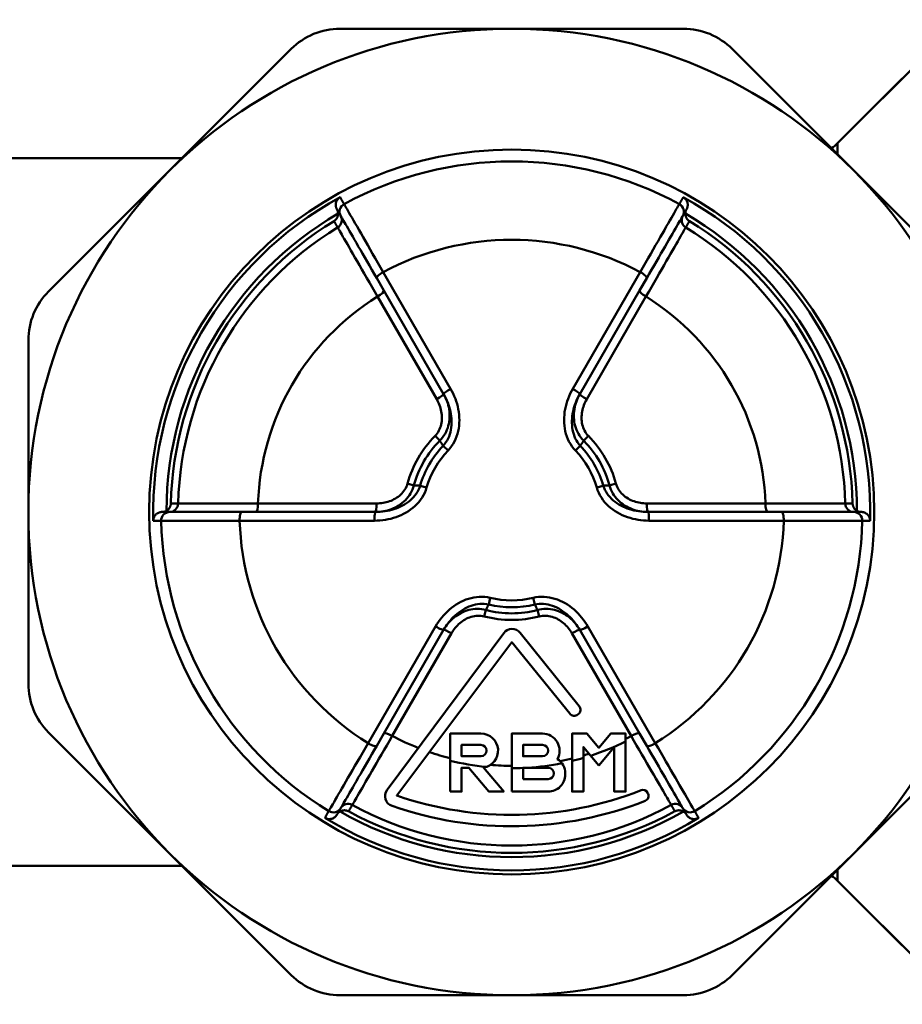
# Model space of a CAD drawing. Extents: x -369 to 893, y -125 to 324.
# Drawn here: x -112 to -87, y -60 to -31 of the extents above; entities that cross this region are included whole.
import ezdxf

# ---------------------------------------------------------------- set-up
doc = ezdxf.new("R2010")
doc.units = 0
doc.layers.get('0').update_dxf_attribs({"linetype": 'CONTINUOUS'})
doc.layers.add('AM_0', color=7, linetype='CONTINUOUS', lineweight=50)

# ---------------------------------------------------------------- blocks, each defined once
blk = doc.blocks.new('DETENTORE DI REGOLAZIONE DIRITTO PER TUBO FERRO DN15 (4)')
for p, q in [((50.939, 10.689), (54.512, 14.262)), ((36.529, 14), (46.471, 14)), ((28.086, 6.385), (35.115, 13.414)), ((47.885, 13.414), (54.914, 6.385)), ((50.939, 10.689), (52.811, 12.561)), ((50.939, 10.689), (50.939, 10.36)), ((31.951, 10.25), (27, 10.25)), ((39.731, 3.569), (37.778, 6.951)), ((45.222, 6.951), (43.269, 3.569)), ((37.59, 6.773), (37.797, 6.414)), ((45.203, 6.414), (45.41, 6.773)), ((39.528, 3.416), (37.797, 6.414)), ((43.472, 3.416), (45.203, 6.414)), ((37.611, 6.24), (39.328, 3.266)), ((43.672, 3.266), (45.389, 6.24)), ((27.5, 0), (27.5, 4.971)), ((39.279, 2.202), (39.415, 2.067)), ((43.585, 2.067), (43.721, 2.202)), ((39.656, 1.78), (39.514, 1.917)), ((43.344, 1.78), (43.486, 1.917)), ((38.482, 0.823), (38.668, 0.772)), ((39.036, 0.707), (38.847, 0.761)), ((43.964, 0.707), (44.153, 0.761)), ((44.518, 0.823), (44.332, 0.772)), ((27.5, 0), (27.5, -4.971)), ((34.093, 0), (33.68, 0)), ((34.093, 0), (37.555, 0)), ((37.586, 0.248), (34.151, 0.248)), ((48.849, 0.248), (45.414, 0.248)), ((48.907, 0), (45.445, 0)), ((49.32, 0), (48.907, 0)), ((33.619, -0.252), (37.525, -0.252)), ((45.475, -0.252), (49.381, -0.252)), ((40.88, -2.487), (40.833, -2.678)), ((42.12, -2.487), (42.167, -2.678)), ((40.704, -3.025), (40.753, -2.839)), ((42.296, -3.025), (42.247, -2.839)), ((39.294, -3.317), (37.341, -6.699)), ((39.528, -3.416), (37.797, -6.414)), ((45.203, -6.414), (43.472, -3.416)), ((45.659, -6.699), (43.706, -3.317)), ((38.04, -6.489), (39.758, -3.514)), ((43.242, -3.514), (44.96, -6.489)), ((28.086, -6.385), (35.115, -13.414)), ((37.59, -6.773), (37.797, -6.414)), ((45.203, -6.414), (45.41, -6.773)), ((47.885, -13.414), (54.914, -6.385)), ((31.951, -10.25), (27, -10.25)), ((50.939, -10.36), (50.939, -10.689)), ((50.939, -10.689), (52.811, -12.561)), ((50.939, -10.689), (54.512, -14.262)), ((36.529, -14), (46.471, -14))]:
    blk.add_line(p, q)
for points in [[(36.532, 9.117), (36.517, 9.108), (36.502, 9.098), (36.488, 9.087), (36.475, 9.075), (36.463, 9.062), (36.452, 9.048), (36.442, 9.034), (36.433, 9.019), (36.426, 9.004), (36.419, 8.988), (36.413, 8.972), (36.409, 8.956), (36.406, 8.94), (36.404, 8.923), (36.402, 8.907), (36.402, 8.891), (36.403, 8.875), (36.405, 8.859), (36.408, 8.844), (36.412, 8.828), (36.417, 8.813), (36.422, 8.798), (36.429, 8.784), (36.436, 8.77)], [(36.532, 9.117), (36.537, 9.109), (36.541, 9.101), (36.546, 9.093), (36.551, 9.085), (36.556, 9.076), (36.56, 9.068), (36.565, 9.06), (36.57, 9.052), (36.574, 9.044), (36.579, 9.036), (36.584, 9.027), (36.589, 9.019), (36.593, 9.011), (36.598, 9.003), (36.603, 8.995), (36.608, 8.987), (36.612, 8.978), (36.617, 8.97), (36.622, 8.962), (36.626, 8.954), (36.631, 8.946), (36.636, 8.938), (36.641, 8.929), (36.645, 8.921)], [(36.645, 8.921), (36.649, 8.915), (36.657, 8.901), (36.67, 8.879), (36.686, 8.85), (36.707, 8.813), (36.733, 8.769), (36.762, 8.718), (36.796, 8.66), (36.833, 8.594), (36.875, 8.522), (36.92, 8.443), (36.97, 8.357), (37.022, 8.266), (37.078, 8.169), (37.137, 8.067), (37.199, 7.959), (37.263, 7.847), (37.331, 7.73), (37.4, 7.608), (37.472, 7.483), (37.546, 7.354), (37.622, 7.222), (37.699, 7.087), (37.778, 6.951)], [(45.222, 6.951), (45.301, 7.087), (45.378, 7.222), (45.454, 7.354), (45.528, 7.483), (45.6, 7.608), (45.669, 7.73), (45.737, 7.847), (45.801, 7.959), (45.863, 8.067), (45.922, 8.169), (45.978, 8.266), (46.03, 8.357), (46.08, 8.443), (46.125, 8.522), (46.167, 8.594), (46.204, 8.66), (46.238, 8.718), (46.267, 8.769), (46.293, 8.813), (46.314, 8.85), (46.33, 8.879), (46.343, 8.901), (46.351, 8.915), (46.355, 8.921)], [(46.355, 8.921), (46.359, 8.929), (46.364, 8.938), (46.369, 8.946), (46.374, 8.954), (46.378, 8.962), (46.383, 8.97), (46.388, 8.978), (46.392, 8.987), (46.397, 8.995), (46.402, 9.003), (46.407, 9.011), (46.411, 9.019), (46.416, 9.027), (46.421, 9.036), (46.426, 9.044), (46.43, 9.052), (46.435, 9.06), (46.44, 9.068), (46.444, 9.076), (46.449, 9.085), (46.454, 9.093), (46.459, 9.101), (46.463, 9.109), (46.468, 9.117)], [(46.564, 8.77), (46.571, 8.784), (46.578, 8.798), (46.583, 8.813), (46.588, 8.828), (46.592, 8.844), (46.595, 8.859), (46.597, 8.875), (46.598, 8.891), (46.598, 8.907), (46.596, 8.923), (46.594, 8.94), (46.591, 8.956), (46.587, 8.972), (46.581, 8.988), (46.575, 9.003), (46.567, 9.019), (46.558, 9.033), (46.548, 9.048), (46.537, 9.061), (46.525, 9.074), (46.512, 9.087), (46.498, 9.098), (46.483, 9.108), (46.468, 9.117)], [(36.353, 8.428), (36.361, 8.433), (36.369, 8.439), (36.377, 8.445), (36.384, 8.451), (36.391, 8.458), (36.399, 8.465), (36.405, 8.472), (36.412, 8.48), (36.418, 8.488), (36.424, 8.496), (36.43, 8.505), (36.436, 8.514), (36.441, 8.523), (36.445, 8.532), (36.45, 8.542), (36.454, 8.552), (36.458, 8.563), (36.461, 8.573), (36.464, 8.584), (36.466, 8.596), (36.468, 8.607), (36.469, 8.619), (36.47, 8.631), (36.471, 8.643)], [(36.436, 8.77), (36.439, 8.766), (36.442, 8.761), (36.444, 8.756), (36.447, 8.751), (36.449, 8.746), (36.451, 8.741), (36.453, 8.736), (36.455, 8.731), (36.457, 8.725), (36.459, 8.72), (36.46, 8.715), (36.462, 8.71), (36.463, 8.704), (36.464, 8.699), (36.465, 8.693), (36.467, 8.688), (36.467, 8.683), (36.468, 8.677), (36.469, 8.671), (36.47, 8.666), (36.47, 8.66), (36.47, 8.655), (36.47, 8.649), (36.471, 8.643)], [(36.436, 8.77), (36.441, 8.763), (36.445, 8.755), (36.45, 8.747), (36.454, 8.739), (36.459, 8.731), (36.464, 8.723), (36.468, 8.716), (36.473, 8.708), (36.477, 8.7), (36.482, 8.692), (36.486, 8.684), (36.491, 8.676), (36.495, 8.669), (36.5, 8.661), (36.504, 8.653), (36.509, 8.645), (36.513, 8.637), (36.518, 8.63), (36.522, 8.622), (36.527, 8.614), (36.531, 8.606), (36.536, 8.598), (36.54, 8.59), (36.545, 8.583)], [(36.548, 8.577), (36.548, 8.577), (36.548, 8.577), (36.548, 8.577), (36.548, 8.578), (36.548, 8.578), (36.547, 8.578), (36.547, 8.578), (36.547, 8.579), (36.547, 8.579), (36.547, 8.579), (36.547, 8.579), (36.547, 8.58), (36.546, 8.58), (36.546, 8.58), (36.546, 8.58), (36.546, 8.581), (36.546, 8.581), (36.546, 8.581), (36.546, 8.581), (36.545, 8.582), (36.545, 8.582), (36.545, 8.582), (36.545, 8.582), (36.545, 8.583)], [(37.59, 6.773), (37.518, 6.897), (37.447, 7.02), (37.377, 7.141), (37.309, 7.259), (37.242, 7.374), (37.178, 7.485), (37.116, 7.593), (37.057, 7.695), (37, 7.794), (36.946, 7.888), (36.895, 7.977), (36.846, 8.06), (36.801, 8.138), (36.759, 8.211), (36.721, 8.277), (36.687, 8.337), (36.656, 8.39), (36.629, 8.437), (36.605, 8.478), (36.586, 8.511), (36.571, 8.538), (36.559, 8.558), (36.552, 8.571), (36.548, 8.577)], [(46.452, 8.577), (46.448, 8.571), (46.441, 8.558), (46.429, 8.538), (46.414, 8.511), (46.395, 8.478), (46.371, 8.437), (46.344, 8.39), (46.313, 8.337), (46.279, 8.277), (46.241, 8.211), (46.199, 8.138), (46.154, 8.06), (46.105, 7.977), (46.054, 7.888), (46, 7.794), (45.943, 7.695), (45.884, 7.593), (45.822, 7.485), (45.758, 7.374), (45.691, 7.259), (45.623, 7.141), (45.553, 7.02), (45.482, 6.897), (45.41, 6.773)], [(46.455, 8.583), (46.455, 8.582), (46.455, 8.582), (46.455, 8.582), (46.455, 8.582), (46.454, 8.581), (46.454, 8.581), (46.454, 8.581), (46.454, 8.581), (46.454, 8.58), (46.454, 8.58), (46.454, 8.58), (46.453, 8.58), (46.453, 8.579), (46.453, 8.579), (46.453, 8.579), (46.453, 8.579), (46.453, 8.578), (46.453, 8.578), (46.452, 8.578), (46.452, 8.578), (46.452, 8.577), (46.452, 8.577), (46.452, 8.577), (46.452, 8.577)], [(46.564, 8.77), (46.559, 8.763), (46.555, 8.755), (46.55, 8.747), (46.546, 8.739), (46.541, 8.731), (46.536, 8.723), (46.532, 8.716), (46.527, 8.708), (46.523, 8.7), (46.518, 8.692), (46.514, 8.684), (46.509, 8.676), (46.505, 8.669), (46.5, 8.661), (46.496, 8.653), (46.491, 8.645), (46.487, 8.637), (46.482, 8.63), (46.478, 8.622), (46.473, 8.614), (46.469, 8.606), (46.464, 8.598), (46.46, 8.59), (46.455, 8.583)], [(46.529, 8.643), (46.53, 8.649), (46.53, 8.655), (46.53, 8.66), (46.53, 8.666), (46.531, 8.672), (46.532, 8.677), (46.533, 8.683), (46.533, 8.688), (46.535, 8.694), (46.536, 8.699), (46.537, 8.704), (46.538, 8.71), (46.54, 8.715), (46.541, 8.72), (46.543, 8.726), (46.545, 8.731), (46.547, 8.736), (46.549, 8.741), (46.551, 8.746), (46.553, 8.751), (46.556, 8.756), (46.558, 8.761), (46.561, 8.766), (46.564, 8.77)], [(46.647, 8.428), (46.639, 8.433), (46.631, 8.439), (46.623, 8.445), (46.616, 8.451), (46.609, 8.458), (46.601, 8.465), (46.595, 8.472), (46.588, 8.48), (46.582, 8.488), (46.576, 8.496), (46.57, 8.505), (46.564, 8.514), (46.559, 8.523), (46.555, 8.532), (46.55, 8.542), (46.546, 8.552), (46.542, 8.563), (46.539, 8.573), (46.536, 8.584), (46.534, 8.596), (46.532, 8.607), (46.531, 8.619), (46.53, 8.631), (46.529, 8.643)], [(36.459, 8.244), (36.454, 8.252), (36.45, 8.26), (36.446, 8.267), (36.441, 8.275), (36.437, 8.283), (36.432, 8.29), (36.428, 8.298), (36.423, 8.305), (36.419, 8.313), (36.415, 8.321), (36.41, 8.328), (36.406, 8.336), (36.401, 8.344), (36.397, 8.351), (36.392, 8.359), (36.388, 8.367), (36.384, 8.374), (36.379, 8.382), (36.375, 8.389), (36.37, 8.397), (36.366, 8.405), (36.362, 8.412), (36.357, 8.42), (36.353, 8.428)], [(46.647, 8.428), (46.643, 8.42), (46.638, 8.412), (46.634, 8.405), (46.63, 8.397), (46.625, 8.389), (46.621, 8.382), (46.616, 8.374), (46.612, 8.367), (46.608, 8.359), (46.603, 8.351), (46.599, 8.344), (46.594, 8.336), (46.59, 8.328), (46.585, 8.321), (46.581, 8.313), (46.577, 8.305), (46.572, 8.298), (46.568, 8.29), (46.563, 8.283), (46.559, 8.275), (46.554, 8.267), (46.55, 8.26), (46.546, 8.252), (46.541, 8.244)], [(37.611, 6.24), (37.531, 6.378), (37.454, 6.514), (37.377, 6.647), (37.302, 6.778), (37.229, 6.905), (37.158, 7.028), (37.09, 7.147), (37.024, 7.262), (36.961, 7.371), (36.901, 7.476), (36.844, 7.574), (36.791, 7.668), (36.741, 7.755), (36.694, 7.835), (36.652, 7.909), (36.613, 7.976), (36.579, 8.036), (36.548, 8.088), (36.522, 8.134), (36.501, 8.171), (36.483, 8.201), (36.471, 8.224), (36.462, 8.238), (36.459, 8.244)], [(46.541, 8.244), (46.538, 8.238), (46.529, 8.223), (46.517, 8.201), (46.499, 8.171), (46.478, 8.134), (46.452, 8.089), (46.422, 8.037), (46.388, 7.977), (46.349, 7.911), (46.307, 7.837), (46.261, 7.757), (46.211, 7.67), (46.157, 7.577), (46.1, 7.478), (46.04, 7.373), (45.977, 7.264), (45.912, 7.15), (45.843, 7.031), (45.772, 6.907), (45.699, 6.78), (45.624, 6.649), (45.547, 6.515), (45.469, 6.379), (45.389, 6.24)], [(39.731, 3.569), (39.769, 3.499), (39.804, 3.428), (39.837, 3.356), (39.867, 3.282), (39.893, 3.207), (39.917, 3.131), (39.937, 3.054), (39.953, 2.976), (39.967, 2.897), (39.976, 2.818), (39.982, 2.738), (39.984, 2.659), (39.982, 2.579), (39.975, 2.499), (39.964, 2.42), (39.949, 2.341), (39.929, 2.264), (39.905, 2.188), (39.875, 2.113), (39.841, 2.041), (39.802, 1.971), (39.758, 1.904), (39.709, 1.84), (39.656, 1.78)], [(43.344, 1.78), (43.291, 1.84), (43.242, 1.904), (43.198, 1.971), (43.159, 2.041), (43.124, 2.113), (43.095, 2.188), (43.071, 2.264), (43.051, 2.341), (43.036, 2.42), (43.025, 2.499), (43.018, 2.579), (43.016, 2.659), (43.018, 2.738), (43.024, 2.818), (43.033, 2.897), (43.047, 2.976), (43.063, 3.054), (43.083, 3.131), (43.107, 3.207), (43.133, 3.282), (43.163, 3.355), (43.196, 3.428), (43.231, 3.499), (43.269, 3.569)], [(39.279, 2.202), (39.311, 2.237), (39.34, 2.275), (39.367, 2.314), (39.391, 2.356), (39.412, 2.399), (39.429, 2.443), (39.444, 2.488), (39.456, 2.534), (39.466, 2.581), (39.472, 2.628), (39.477, 2.676), (39.478, 2.723), (39.477, 2.771), (39.474, 2.818), (39.468, 2.866), (39.46, 2.912), (39.451, 2.959), (39.439, 3.005), (39.425, 3.05), (39.409, 3.095), (39.391, 3.139), (39.372, 3.182), (39.351, 3.224), (39.328, 3.266)], [(39.528, 3.416), (39.556, 3.365), (39.582, 3.312), (39.605, 3.259), (39.626, 3.204), (39.645, 3.148), (39.661, 3.091), (39.675, 3.034), (39.686, 2.975), (39.694, 2.916), (39.699, 2.857), (39.701, 2.797), (39.701, 2.737), (39.696, 2.677), (39.689, 2.616), (39.678, 2.556), (39.664, 2.497), (39.646, 2.437), (39.624, 2.379), (39.599, 2.323), (39.57, 2.267), (39.537, 2.213), (39.5, 2.162), (39.459, 2.113), (39.415, 2.067)], [(39.514, 1.917), (39.556, 1.966), (39.594, 2.018), (39.628, 2.073), (39.658, 2.13), (39.684, 2.19), (39.705, 2.252), (39.723, 2.315), (39.737, 2.379), (39.748, 2.445), (39.754, 2.511), (39.757, 2.578), (39.757, 2.645), (39.753, 2.712), (39.747, 2.779), (39.737, 2.846), (39.724, 2.912), (39.708, 2.978), (39.69, 3.043), (39.669, 3.108), (39.646, 3.172), (39.62, 3.234), (39.591, 3.296), (39.561, 3.357), (39.528, 3.416)], [(43.472, 3.416), (43.439, 3.357), (43.409, 3.296), (43.38, 3.234), (43.354, 3.171), (43.331, 3.107), (43.31, 3.043), (43.292, 2.978), (43.276, 2.912), (43.263, 2.846), (43.253, 2.779), (43.247, 2.712), (43.243, 2.645), (43.243, 2.578), (43.246, 2.511), (43.252, 2.445), (43.263, 2.38), (43.277, 2.315), (43.295, 2.252), (43.316, 2.19), (43.342, 2.13), (43.372, 2.073), (43.406, 2.018), (43.444, 1.966), (43.486, 1.917)], [(43.585, 2.067), (43.541, 2.113), (43.5, 2.162), (43.463, 2.213), (43.43, 2.267), (43.401, 2.323), (43.376, 2.379), (43.354, 2.437), (43.336, 2.497), (43.322, 2.556), (43.311, 2.616), (43.304, 2.677), (43.299, 2.737), (43.299, 2.797), (43.301, 2.857), (43.306, 2.916), (43.314, 2.975), (43.325, 3.034), (43.339, 3.091), (43.355, 3.148), (43.374, 3.204), (43.395, 3.259), (43.418, 3.312), (43.444, 3.365), (43.472, 3.416)], [(43.672, 3.266), (43.649, 3.224), (43.628, 3.182), (43.609, 3.139), (43.591, 3.095), (43.575, 3.05), (43.561, 3.005), (43.549, 2.959), (43.54, 2.912), (43.532, 2.866), (43.526, 2.818), (43.523, 2.771), (43.522, 2.723), (43.523, 2.676), (43.528, 2.628), (43.534, 2.581), (43.544, 2.534), (43.556, 2.488), (43.571, 2.443), (43.588, 2.399), (43.609, 2.356), (43.633, 2.314), (43.66, 2.275), (43.689, 2.237), (43.721, 2.202)], [(39.514, 1.917), (39.51, 1.923), (39.506, 1.93), (39.502, 1.936), (39.498, 1.942), (39.494, 1.948), (39.489, 1.954), (39.485, 1.961), (39.481, 1.967), (39.477, 1.973), (39.473, 1.979), (39.469, 1.986), (39.465, 1.992), (39.46, 1.998), (39.456, 2.004), (39.452, 2.011), (39.448, 2.017), (39.444, 2.023), (39.44, 2.029), (39.436, 2.035), (39.432, 2.042), (39.427, 2.048), (39.423, 2.054), (39.419, 2.06), (39.415, 2.067)], [(43.585, 2.067), (43.581, 2.06), (43.577, 2.054), (43.573, 2.048), (43.568, 2.042), (43.564, 2.035), (43.56, 2.029), (43.556, 2.023), (43.552, 2.017), (43.548, 2.011), (43.544, 2.004), (43.54, 1.998), (43.535, 1.992), (43.531, 1.986), (43.527, 1.979), (43.523, 1.973), (43.519, 1.967), (43.515, 1.961), (43.511, 1.954), (43.506, 1.948), (43.502, 1.942), (43.498, 1.936), (43.494, 1.93), (43.49, 1.923), (43.486, 1.917)], [(39.036, 0.707), (39.011, 0.631), (38.98, 0.557), (38.944, 0.485), (38.903, 0.416), (38.858, 0.35), (38.808, 0.288), (38.754, 0.228), (38.697, 0.172), (38.636, 0.12), (38.573, 0.071), (38.507, 0.026), (38.439, -0.016), (38.369, -0.054), (38.298, -0.089), (38.224, -0.121), (38.149, -0.149), (38.074, -0.173), (37.997, -0.194), (37.92, -0.212), (37.841, -0.226), (37.763, -0.238), (37.683, -0.246), (37.604, -0.25), (37.525, -0.252)], [(38.668, 0.772), (38.65, 0.711), (38.628, 0.652), (38.602, 0.595), (38.572, 0.54), (38.539, 0.487), (38.502, 0.436), (38.463, 0.388), (38.421, 0.343), (38.377, 0.301), (38.33, 0.261), (38.282, 0.225), (38.232, 0.191), (38.18, 0.16), (38.127, 0.132), (38.073, 0.106), (38.018, 0.084), (37.962, 0.064), (37.905, 0.047), (37.847, 0.033), (37.789, 0.021), (37.731, 0.012), (37.672, 0.005), (37.614, 0.001), (37.555, 0)], [(37.555, 0), (37.623, 0.001), (37.691, 0.005), (37.759, 0.011), (37.826, 0.02), (37.893, 0.032), (37.96, 0.046), (38.025, 0.063), (38.09, 0.082), (38.154, 0.104), (38.217, 0.129), (38.278, 0.157), (38.338, 0.187), (38.396, 0.22), (38.452, 0.256), (38.506, 0.295), (38.558, 0.337), (38.607, 0.381), (38.653, 0.428), (38.695, 0.478), (38.734, 0.53), (38.769, 0.585), (38.8, 0.642), (38.826, 0.701), (38.847, 0.761)], [(37.586, 0.248), (37.633, 0.249), (37.681, 0.252), (37.728, 0.257), (37.775, 0.263), (37.822, 0.272), (37.868, 0.283), (37.914, 0.296), (37.959, 0.31), (38.004, 0.327), (38.047, 0.346), (38.09, 0.367), (38.132, 0.39), (38.172, 0.415), (38.211, 0.443), (38.249, 0.472), (38.284, 0.503), (38.318, 0.537), (38.35, 0.573), (38.379, 0.61), (38.406, 0.65), (38.43, 0.691), (38.45, 0.734), (38.468, 0.777), (38.482, 0.823)], [(38.668, 0.772), (38.675, 0.772), (38.683, 0.771), (38.69, 0.771), (38.698, 0.77), (38.705, 0.77), (38.713, 0.77), (38.72, 0.769), (38.727, 0.769), (38.735, 0.768), (38.742, 0.768), (38.75, 0.767), (38.757, 0.767), (38.765, 0.766), (38.772, 0.766), (38.78, 0.765), (38.787, 0.765), (38.795, 0.764), (38.802, 0.764), (38.81, 0.764), (38.817, 0.763), (38.825, 0.763), (38.832, 0.762), (38.839, 0.762), (38.847, 0.761)], [(45.475, -0.252), (45.396, -0.25), (45.317, -0.246), (45.238, -0.238), (45.159, -0.226), (45.081, -0.212), (45.003, -0.194), (44.926, -0.173), (44.851, -0.149), (44.776, -0.121), (44.702, -0.089), (44.631, -0.055), (44.561, -0.016), (44.493, 0.026), (44.427, 0.071), (44.364, 0.12), (44.303, 0.172), (44.246, 0.228), (44.192, 0.288), (44.142, 0.35), (44.097, 0.416), (44.056, 0.485), (44.02, 0.557), (43.989, 0.631), (43.964, 0.707)], [(44.153, 0.761), (44.161, 0.762), (44.168, 0.762), (44.175, 0.763), (44.183, 0.763), (44.19, 0.764), (44.198, 0.764), (44.205, 0.764), (44.213, 0.765), (44.22, 0.765), (44.228, 0.766), (44.235, 0.766), (44.243, 0.767), (44.25, 0.767), (44.258, 0.768), (44.265, 0.768), (44.273, 0.769), (44.28, 0.769), (44.287, 0.77), (44.295, 0.77), (44.302, 0.77), (44.31, 0.771), (44.317, 0.771), (44.325, 0.772), (44.332, 0.772)], [(44.153, 0.761), (44.174, 0.701), (44.2, 0.642), (44.231, 0.585), (44.266, 0.53), (44.305, 0.478), (44.347, 0.428), (44.393, 0.381), (44.442, 0.337), (44.494, 0.295), (44.548, 0.256), (44.604, 0.22), (44.662, 0.187), (44.722, 0.157), (44.783, 0.129), (44.846, 0.104), (44.91, 0.082), (44.975, 0.063), (45.041, 0.046), (45.107, 0.032), (45.174, 0.02), (45.241, 0.011), (45.309, 0.005), (45.377, 0.001), (45.445, 0)], [(45.445, 0), (45.386, 0.001), (45.328, 0.005), (45.269, 0.012), (45.211, 0.021), (45.154, 0.032), (45.096, 0.047), (45.04, 0.064), (44.984, 0.083), (44.929, 0.106), (44.875, 0.131), (44.822, 0.159), (44.77, 0.19), (44.72, 0.224), (44.671, 0.26), (44.625, 0.3), (44.58, 0.342), (44.538, 0.387), (44.499, 0.435), (44.462, 0.485), (44.429, 0.538), (44.399, 0.594), (44.372, 0.651), (44.35, 0.711), (44.332, 0.772)], [(44.518, 0.823), (44.532, 0.777), (44.55, 0.733), (44.571, 0.69), (44.595, 0.649), (44.622, 0.609), (44.651, 0.572), (44.683, 0.536), (44.717, 0.502), (44.752, 0.471), (44.79, 0.442), (44.829, 0.415), (44.869, 0.389), (44.911, 0.366), (44.954, 0.346), (44.998, 0.327), (45.042, 0.31), (45.087, 0.295), (45.133, 0.283), (45.179, 0.272), (45.226, 0.263), (45.273, 0.257), (45.32, 0.252), (45.367, 0.249), (45.414, 0.248)], [(31.373, 0), (31.357, 0), (31.341, -0.002), (31.326, -0.004), (31.311, -0.008), (31.295, -0.012), (31.28, -0.017), (31.266, -0.024), (31.251, -0.031), (31.237, -0.039), (31.224, -0.048), (31.211, -0.058), (31.199, -0.069), (31.187, -0.081), (31.176, -0.094), (31.166, -0.107), (31.156, -0.121), (31.148, -0.136), (31.14, -0.152), (31.134, -0.168), (31.129, -0.185), (31.125, -0.203), (31.122, -0.22), (31.12, -0.238), (31.12, -0.256)], [(31.5, 0.034), (31.495, 0.031), (31.49, 0.029), (31.485, 0.026), (31.48, 0.024), (31.475, 0.021), (31.47, 0.019), (31.464, 0.017), (31.459, 0.015), (31.454, 0.013), (31.449, 0.012), (31.443, 0.01), (31.438, 0.008), (31.433, 0.007), (31.427, 0.006), (31.422, 0.005), (31.416, 0.004), (31.411, 0.003), (31.406, 0.002), (31.4, 0.001), (31.395, 0.001), (31.389, 0.001), (31.384, 0), (31.378, 0), (31.373, 0)], [(31.59, 0), (31.581, 0), (31.572, 0), (31.563, 0), (31.554, 0), (31.545, 0), (31.536, 0), (31.526, 0), (31.517, 0), (31.508, 0), (31.499, 0), (31.49, 0), (31.481, 0), (31.472, 0), (31.463, 0), (31.454, 0), (31.445, 0), (31.436, 0), (31.427, 0), (31.418, 0), (31.409, 0), (31.4, 0), (31.391, 0), (31.382, 0), (31.373, 0)], [(31.628, 0.244), (31.627, 0.234), (31.626, 0.224), (31.625, 0.214), (31.623, 0.205), (31.621, 0.195), (31.618, 0.185), (31.615, 0.176), (31.612, 0.166), (31.608, 0.157), (31.604, 0.148), (31.6, 0.138), (31.595, 0.129), (31.589, 0.12), (31.583, 0.111), (31.577, 0.102), (31.57, 0.094), (31.563, 0.085), (31.556, 0.077), (31.547, 0.069), (31.539, 0.062), (31.53, 0.054), (31.52, 0.047), (31.51, 0.04), (31.5, 0.034)], [(31.59, 0), (31.59, 0), (31.59, 0), (31.591, 0), (31.591, 0), (31.591, 0), (31.591, 0), (31.592, 0), (31.592, 0), (31.592, 0), (31.593, 0), (31.593, 0), (31.593, 0), (31.593, 0), (31.594, 0), (31.594, 0), (31.594, 0), (31.595, 0), (31.595, 0), (31.595, 0), (31.595, 0), (31.596, 0), (31.596, 0), (31.596, 0), (31.596, 0)], [(31.596, 0), (31.603, 0), (31.618, 0), (31.641, 0), (31.672, 0), (31.711, 0), (31.757, 0), (31.812, 0), (31.873, 0), (31.942, 0), (32.019, 0), (32.102, 0), (32.192, 0), (32.288, 0), (32.391, 0), (32.5, 0), (32.614, 0), (32.733, 0), (32.856, 0), (32.985, 0), (33.117, 0), (33.254, 0), (33.394, 0), (33.536, 0), (33.68, 0)], [(31.628, 0.244), (31.637, 0.244), (31.645, 0.244), (31.654, 0.244), (31.663, 0.244), (31.672, 0.244), (31.681, 0.244), (31.69, 0.244), (31.698, 0.244), (31.707, 0.244), (31.716, 0.244), (31.725, 0.244), (31.734, 0.244), (31.743, 0.244), (31.751, 0.244), (31.76, 0.244), (31.769, 0.244), (31.778, 0.244), (31.787, 0.244), (31.795, 0.244), (31.804, 0.244), (31.813, 0.244), (31.822, 0.244), (31.831, 0.244), (31.84, 0.244)], [(31.84, 0.244), (31.847, 0.244), (31.864, 0.244), (31.889, 0.244), (31.924, 0.244), (31.967, 0.244), (32.019, 0.244), (32.079, 0.244), (32.147, 0.244), (32.224, 0.244), (32.309, 0.244), (32.402, 0.245), (32.503, 0.245), (32.61, 0.245), (32.724, 0.245), (32.844, 0.245), (32.97, 0.246), (33.102, 0.246), (33.24, 0.246), (33.382, 0.246), (33.529, 0.247), (33.68, 0.247), (33.834, 0.247), (33.992, 0.248), (34.151, 0.248)], [(48.849, 0.248), (49.008, 0.248), (49.166, 0.247), (49.32, 0.247), (49.471, 0.247), (49.618, 0.246), (49.76, 0.246), (49.898, 0.246), (50.03, 0.246), (50.156, 0.245), (50.276, 0.245), (50.39, 0.245), (50.497, 0.245), (50.598, 0.245), (50.691, 0.244), (50.776, 0.244), (50.853, 0.244), (50.921, 0.244), (50.981, 0.244), (51.033, 0.244), (51.076, 0.244), (51.111, 0.244), (51.136, 0.244), (51.153, 0.244), (51.16, 0.244)], [(49.32, 0), (49.464, 0), (49.606, 0), (49.746, 0), (49.883, 0), (50.015, 0), (50.143, 0), (50.267, 0), (50.386, 0), (50.5, 0), (50.608, 0), (50.711, 0), (50.807, 0), (50.898, 0), (50.981, 0), (51.058, 0), (51.127, 0), (51.188, 0), (51.243, 0), (51.289, 0), (51.328, 0), (51.359, 0), (51.382, 0), (51.397, 0), (51.404, 0)], [(51.16, 0.244), (51.169, 0.244), (51.178, 0.244), (51.187, 0.244), (51.196, 0.244), (51.205, 0.244), (51.213, 0.244), (51.222, 0.244), (51.231, 0.244), (51.24, 0.244), (51.249, 0.244), (51.257, 0.244), (51.266, 0.244), (51.275, 0.244), (51.284, 0.244), (51.293, 0.244), (51.302, 0.244), (51.31, 0.244), (51.319, 0.244), (51.328, 0.244), (51.337, 0.244), (51.346, 0.244), (51.355, 0.244), (51.363, 0.244), (51.372, 0.244)], [(51.372, 0.244), (51.373, 0.234), (51.374, 0.224), (51.375, 0.214), (51.377, 0.205), (51.379, 0.195), (51.382, 0.185), (51.385, 0.176), (51.388, 0.166), (51.392, 0.157), (51.396, 0.148), (51.4, 0.138), (51.405, 0.129), (51.411, 0.12), (51.417, 0.111), (51.423, 0.102), (51.43, 0.094), (51.437, 0.085), (51.444, 0.077), (51.453, 0.069), (51.461, 0.062), (51.47, 0.054), (51.48, 0.047), (51.49, 0.04), (51.5, 0.034)], [(51.404, 0), (51.404, 0), (51.404, 0), (51.404, 0), (51.405, 0), (51.405, 0), (51.405, 0), (51.405, 0), (51.406, 0), (51.406, 0), (51.406, 0), (51.407, 0), (51.407, 0), (51.407, 0), (51.407, 0), (51.408, 0), (51.408, 0), (51.408, 0), (51.409, 0), (51.409, 0), (51.409, 0), (51.409, 0), (51.41, 0), (51.41, 0), (51.41, 0)], [(51.41, 0), (51.419, 0), (51.428, 0), (51.437, 0), (51.446, 0), (51.455, 0), (51.464, 0), (51.474, 0), (51.483, 0), (51.492, 0), (51.501, 0), (51.51, 0), (51.519, 0), (51.528, 0), (51.537, 0), (51.546, 0), (51.555, 0), (51.564, 0), (51.573, 0), (51.582, 0), (51.591, 0), (51.6, 0), (51.609, 0), (51.618, 0), (51.627, 0)], [(51.627, 0), (51.622, 0), (51.616, 0), (51.611, 0.001), (51.605, 0.001), (51.6, 0.001), (51.594, 0.002), (51.589, 0.003), (51.583, 0.004), (51.578, 0.005), (51.573, 0.006), (51.567, 0.007), (51.562, 0.008), (51.557, 0.01), (51.551, 0.012), (51.546, 0.013), (51.541, 0.015), (51.536, 0.017), (51.53, 0.019), (51.525, 0.021), (51.52, 0.024), (51.515, 0.026), (51.51, 0.029), (51.505, 0.031), (51.5, 0.034)], [(51.88, -0.256), (51.88, -0.238), (51.878, -0.22), (51.875, -0.203), (51.871, -0.186), (51.866, -0.169), (51.86, -0.152), (51.852, -0.137), (51.844, -0.122), (51.835, -0.107), (51.824, -0.094), (51.813, -0.081), (51.801, -0.069), (51.789, -0.058), (51.776, -0.048), (51.763, -0.039), (51.749, -0.031), (51.734, -0.024), (51.72, -0.017), (51.705, -0.012), (51.689, -0.008), (51.674, -0.004), (51.659, -0.002), (51.643, 0), (51.627, 0)], [(31.347, -0.256), (31.337, -0.256), (31.328, -0.256), (31.318, -0.256), (31.309, -0.256), (31.299, -0.256), (31.29, -0.256), (31.281, -0.256), (31.271, -0.256), (31.262, -0.256), (31.252, -0.256), (31.243, -0.256), (31.233, -0.256), (31.224, -0.256), (31.215, -0.256), (31.205, -0.256), (31.196, -0.256), (31.186, -0.256), (31.177, -0.256), (31.167, -0.256), (31.158, -0.256), (31.149, -0.256), (31.139, -0.256), (31.13, -0.256), (31.12, -0.256)], [(33.619, -0.252), (33.462, -0.252), (33.307, -0.253), (33.155, -0.253), (33.006, -0.253), (32.861, -0.254), (32.721, -0.254), (32.586, -0.254), (32.457, -0.254), (32.332, -0.255), (32.214, -0.255), (32.101, -0.255), (31.996, -0.255), (31.898, -0.255), (31.807, -0.256), (31.724, -0.256), (31.649, -0.256), (31.581, -0.256), (31.522, -0.256), (31.471, -0.256), (31.429, -0.256), (31.395, -0.256), (31.37, -0.256), (31.354, -0.256), (31.347, -0.256)], [(51.653, -0.256), (51.646, -0.256), (51.63, -0.256), (51.605, -0.256), (51.571, -0.256), (51.529, -0.256), (51.478, -0.256), (51.419, -0.256), (51.351, -0.256), (51.276, -0.256), (51.193, -0.256), (51.101, -0.255), (51.003, -0.255), (50.898, -0.255), (50.786, -0.255), (50.667, -0.255), (50.543, -0.254), (50.414, -0.254), (50.279, -0.254), (50.139, -0.254), (49.994, -0.253), (49.845, -0.253), (49.693, -0.253), (49.538, -0.252), (49.381, -0.252)], [(51.88, -0.256), (51.87, -0.256), (51.861, -0.256), (51.851, -0.256), (51.842, -0.256), (51.833, -0.256), (51.823, -0.256), (51.814, -0.256), (51.804, -0.256), (51.795, -0.256), (51.785, -0.256), (51.776, -0.256), (51.767, -0.256), (51.757, -0.256), (51.748, -0.256), (51.738, -0.256), (51.729, -0.256), (51.719, -0.256), (51.71, -0.256), (51.701, -0.256), (51.691, -0.256), (51.682, -0.256), (51.672, -0.256), (51.663, -0.256), (51.653, -0.256)], [(39.294, -3.317), (39.335, -3.249), (39.379, -3.183), (39.425, -3.118), (39.474, -3.056), (39.526, -2.995), (39.58, -2.937), (39.637, -2.881), (39.696, -2.827), (39.758, -2.777), (39.821, -2.729), (39.887, -2.684), (39.956, -2.642), (40.026, -2.604), (40.098, -2.57), (40.172, -2.54), (40.248, -2.514), (40.325, -2.492), (40.403, -2.475), (40.482, -2.463), (40.562, -2.457), (40.642, -2.456), (40.722, -2.46), (40.802, -2.471), (40.88, -2.487)], [(42.12, -2.487), (42.198, -2.471), (42.278, -2.461), (42.358, -2.456), (42.438, -2.457), (42.518, -2.464), (42.597, -2.475), (42.675, -2.492), (42.752, -2.514), (42.828, -2.54), (42.902, -2.57), (42.974, -2.605), (43.044, -2.642), (43.112, -2.684), (43.179, -2.729), (43.242, -2.777), (43.304, -2.827), (43.363, -2.881), (43.42, -2.937), (43.474, -2.995), (43.525, -3.055), (43.574, -3.118), (43.621, -3.182), (43.665, -3.249), (43.706, -3.317)], [(40.833, -2.678), (40.77, -2.666), (40.706, -2.66), (40.641, -2.658), (40.576, -2.661), (40.512, -2.668), (40.447, -2.68), (40.384, -2.696), (40.321, -2.716), (40.259, -2.74), (40.198, -2.768), (40.139, -2.798), (40.081, -2.832), (40.025, -2.869), (39.97, -2.908), (39.917, -2.95), (39.866, -2.994), (39.817, -3.041), (39.769, -3.089), (39.724, -3.14), (39.681, -3.192), (39.639, -3.246), (39.6, -3.301), (39.563, -3.358), (39.528, -3.416)], [(39.528, -3.416), (39.558, -3.366), (39.591, -3.317), (39.625, -3.27), (39.662, -3.224), (39.701, -3.18), (39.742, -3.138), (39.785, -3.097), (39.83, -3.059), (39.877, -3.022), (39.926, -2.988), (39.977, -2.956), (40.03, -2.927), (40.084, -2.9), (40.14, -2.877), (40.197, -2.856), (40.256, -2.838), (40.316, -2.825), (40.377, -2.814), (40.439, -2.808), (40.502, -2.805), (40.565, -2.807), (40.628, -2.813), (40.691, -2.824), (40.753, -2.839)], [(40.833, -2.678), (40.829, -2.685), (40.826, -2.692), (40.823, -2.698), (40.819, -2.705), (40.816, -2.712), (40.813, -2.718), (40.809, -2.725), (40.806, -2.732), (40.803, -2.739), (40.799, -2.745), (40.796, -2.752), (40.793, -2.759), (40.789, -2.765), (40.786, -2.772), (40.783, -2.779), (40.779, -2.785), (40.776, -2.792), (40.773, -2.799), (40.769, -2.805), (40.766, -2.812), (40.763, -2.819), (40.759, -2.826), (40.756, -2.832), (40.753, -2.839)], [(43.472, -3.416), (43.437, -3.358), (43.4, -3.301), (43.361, -3.245), (43.319, -3.192), (43.276, -3.139), (43.23, -3.089), (43.183, -3.041), (43.134, -2.994), (43.083, -2.95), (43.03, -2.908), (42.975, -2.869), (42.919, -2.832), (42.861, -2.798), (42.802, -2.768), (42.741, -2.74), (42.679, -2.716), (42.617, -2.696), (42.553, -2.68), (42.489, -2.668), (42.424, -2.661), (42.359, -2.658), (42.294, -2.66), (42.23, -2.666), (42.167, -2.678)], [(42.247, -2.839), (42.244, -2.832), (42.241, -2.826), (42.237, -2.819), (42.234, -2.812), (42.231, -2.805), (42.227, -2.799), (42.224, -2.792), (42.221, -2.785), (42.217, -2.779), (42.214, -2.772), (42.211, -2.765), (42.207, -2.759), (42.204, -2.752), (42.201, -2.745), (42.197, -2.739), (42.194, -2.732), (42.191, -2.725), (42.187, -2.718), (42.184, -2.712), (42.181, -2.705), (42.177, -2.698), (42.174, -2.692), (42.171, -2.685), (42.167, -2.678)], [(42.247, -2.839), (42.309, -2.824), (42.371, -2.814), (42.434, -2.808), (42.496, -2.806), (42.559, -2.808), (42.621, -2.814), (42.682, -2.824), (42.742, -2.838), (42.801, -2.855), (42.858, -2.876), (42.914, -2.899), (42.969, -2.926), (43.021, -2.955), (43.072, -2.987), (43.121, -3.021), (43.169, -3.058), (43.214, -3.096), (43.257, -3.137), (43.298, -3.18), (43.337, -3.224), (43.374, -3.27), (43.409, -3.317), (43.442, -3.366), (43.472, -3.416)], [(40.704, -3.025), (40.657, -3.014), (40.61, -3.008), (40.562, -3.004), (40.514, -3.004), (40.467, -3.008), (40.42, -3.015), (40.373, -3.024), (40.327, -3.037), (40.282, -3.052), (40.238, -3.07), (40.194, -3.09), (40.153, -3.113), (40.112, -3.137), (40.072, -3.164), (40.034, -3.192), (39.998, -3.223), (39.962, -3.254), (39.928, -3.288), (39.896, -3.322), (39.865, -3.358), (39.836, -3.395), (39.808, -3.434), (39.782, -3.473), (39.758, -3.514)], [(43.242, -3.514), (43.218, -3.473), (43.192, -3.434), (43.164, -3.395), (43.134, -3.358), (43.103, -3.322), (43.071, -3.287), (43.037, -3.253), (43.002, -3.222), (42.965, -3.192), (42.927, -3.163), (42.887, -3.137), (42.846, -3.112), (42.804, -3.09), (42.761, -3.069), (42.717, -3.052), (42.672, -3.037), (42.626, -3.024), (42.579, -3.015), (42.532, -3.008), (42.484, -3.005), (42.437, -3.005), (42.39, -3.008), (42.343, -3.014), (42.296, -3.025)], [(38.04, -6.489), (37.96, -6.626), (37.882, -6.761), (37.805, -6.894), (37.729, -7.024), (37.656, -7.151), (37.584, -7.274), (37.515, -7.393), (37.449, -7.507), (37.386, -7.616), (37.325, -7.721), (37.268, -7.819), (37.214, -7.912), (37.164, -7.999), (37.117, -8.08), (37.075, -8.153), (37.036, -8.22), (37.001, -8.28), (36.971, -8.332), (36.945, -8.378), (36.923, -8.415), (36.906, -8.445), (36.893, -8.467), (36.885, -8.482), (36.881, -8.488)], [(46.119, -8.488), (46.115, -8.482), (46.107, -8.467), (46.094, -8.445), (46.077, -8.415), (46.055, -8.377), (46.029, -8.332), (45.999, -8.28), (45.964, -8.22), (45.925, -8.153), (45.883, -8.08), (45.836, -7.999), (45.785, -7.912), (45.731, -7.819), (45.674, -7.72), (45.614, -7.616), (45.551, -7.507), (45.485, -7.393), (45.416, -7.274), (45.345, -7.152), (45.271, -7.025), (45.196, -6.895), (45.118, -6.762), (45.04, -6.626), (44.96, -6.489)], [(36.201, -8.665), (36.205, -8.659), (36.213, -8.645), (36.226, -8.623), (36.243, -8.594), (36.264, -8.557), (36.289, -8.513), (36.319, -8.462), (36.353, -8.404), (36.391, -8.338), (36.432, -8.266), (36.478, -8.187), (36.527, -8.102), (36.58, -8.011), (36.636, -7.914), (36.696, -7.812), (36.758, -7.705), (36.823, -7.592), (36.891, -7.476), (36.961, -7.355), (37.033, -7.23), (37.108, -7.101), (37.185, -6.969), (37.262, -6.835), (37.341, -6.699)], [(37.59, -6.773), (37.518, -6.897), (37.447, -7.02), (37.377, -7.141), (37.309, -7.259), (37.242, -7.374), (37.178, -7.485), (37.116, -7.593), (37.057, -7.695), (37, -7.794), (36.946, -7.888), (36.895, -7.977), (36.846, -8.06), (36.801, -8.138), (36.759, -8.211), (36.721, -8.277), (36.687, -8.337), (36.656, -8.39), (36.629, -8.437), (36.605, -8.478), (36.586, -8.511), (36.571, -8.538), (36.559, -8.558), (36.552, -8.571), (36.548, -8.577)], [(46.452, -8.577), (46.448, -8.571), (46.441, -8.558), (46.43, -8.538), (46.414, -8.511), (46.395, -8.478), (46.371, -8.437), (46.344, -8.39), (46.313, -8.337), (46.279, -8.277), (46.241, -8.211), (46.199, -8.139), (46.154, -8.061), (46.106, -7.977), (46.054, -7.888), (46, -7.794), (45.943, -7.695), (45.884, -7.593), (45.822, -7.486), (45.758, -7.374), (45.691, -7.26), (45.623, -7.141), (45.553, -7.02), (45.482, -6.897), (45.41, -6.773)], [(45.659, -6.699), (45.738, -6.835), (45.815, -6.969), (45.892, -7.101), (45.967, -7.23), (46.039, -7.355), (46.109, -7.476), (46.177, -7.592), (46.242, -7.705), (46.304, -7.812), (46.364, -7.915), (46.42, -8.012), (46.473, -8.103), (46.522, -8.188), (46.568, -8.267), (46.609, -8.338), (46.647, -8.404), (46.681, -8.462), (46.711, -8.513), (46.736, -8.557), (46.757, -8.594), (46.774, -8.623), (46.787, -8.645), (46.795, -8.659), (46.799, -8.665)], [(36.881, -8.488), (36.876, -8.496), (36.872, -8.503), (36.868, -8.511), (36.863, -8.519), (36.859, -8.526), (36.854, -8.534), (36.85, -8.542), (36.846, -8.549), (36.841, -8.557), (36.837, -8.564), (36.832, -8.572), (36.828, -8.58), (36.824, -8.587), (36.819, -8.595), (36.815, -8.603), (36.81, -8.61), (36.806, -8.618), (36.801, -8.626), (36.797, -8.633), (36.793, -8.641), (36.788, -8.649), (36.784, -8.656), (36.779, -8.664), (36.775, -8.672)], [(46.225, -8.672), (46.221, -8.664), (46.216, -8.656), (46.212, -8.649), (46.207, -8.641), (46.203, -8.633), (46.199, -8.626), (46.194, -8.618), (46.19, -8.61), (46.185, -8.603), (46.181, -8.595), (46.176, -8.587), (46.172, -8.58), (46.168, -8.572), (46.163, -8.564), (46.159, -8.557), (46.154, -8.549), (46.15, -8.542), (46.146, -8.534), (46.141, -8.526), (46.137, -8.519), (46.132, -8.511), (46.128, -8.503), (46.124, -8.496), (46.119, -8.488)], [(36.088, -8.861), (36.093, -8.853), (36.098, -8.845), (36.102, -8.837), (36.107, -8.828), (36.112, -8.82), (36.117, -8.812), (36.121, -8.804), (36.126, -8.796), (36.131, -8.788), (36.135, -8.779), (36.14, -8.771), (36.145, -8.763), (36.15, -8.755), (36.154, -8.747), (36.159, -8.738), (36.164, -8.73), (36.168, -8.722), (36.173, -8.714), (36.178, -8.706), (36.182, -8.698), (36.187, -8.689), (36.192, -8.681), (36.197, -8.673), (36.201, -8.665)], [(36.088, -8.861), (36.104, -8.87), (36.12, -8.877), (36.137, -8.884), (36.154, -8.889), (36.171, -8.893), (36.188, -8.896), (36.206, -8.897), (36.223, -8.897), (36.24, -8.896), (36.257, -8.894), (36.273, -8.891), (36.289, -8.887), (36.305, -8.882), (36.32, -8.875), (36.335, -8.868), (36.349, -8.86), (36.362, -8.851), (36.375, -8.842), (36.387, -8.831), (36.399, -8.82), (36.409, -8.809), (36.419, -8.797), (36.428, -8.784), (36.436, -8.77)], [(36.436, -8.77), (36.441, -8.763), (36.445, -8.755), (36.45, -8.747), (36.454, -8.739), (36.459, -8.731), (36.464, -8.723), (36.468, -8.716), (36.473, -8.708), (36.477, -8.7), (36.482, -8.692), (36.486, -8.684), (36.491, -8.676), (36.495, -8.669), (36.5, -8.661), (36.504, -8.653), (36.509, -8.645), (36.513, -8.637), (36.518, -8.63), (36.522, -8.622), (36.527, -8.614), (36.531, -8.606), (36.536, -8.598), (36.54, -8.59), (36.545, -8.583)], [(36.436, -8.77), (36.439, -8.766), (36.442, -8.761), (36.445, -8.756), (36.448, -8.752), (36.451, -8.747), (36.455, -8.743), (36.458, -8.739), (36.462, -8.734), (36.465, -8.73), (36.469, -8.726), (36.473, -8.722), (36.476, -8.718), (36.48, -8.714), (36.484, -8.71), (36.488, -8.707), (36.493, -8.703), (36.497, -8.7), (36.501, -8.696), (36.506, -8.693), (36.51, -8.689), (36.515, -8.686), (36.52, -8.683), (36.524, -8.68), (36.529, -8.677)], [(36.775, -8.672), (36.766, -8.667), (36.757, -8.663), (36.748, -8.659), (36.739, -8.656), (36.729, -8.653), (36.72, -8.651), (36.71, -8.648), (36.7, -8.646), (36.69, -8.645), (36.68, -8.644), (36.67, -8.643), (36.659, -8.643), (36.649, -8.643), (36.638, -8.644), (36.627, -8.645), (36.616, -8.646), (36.606, -8.648), (36.595, -8.651), (36.584, -8.654), (36.573, -8.657), (36.562, -8.661), (36.551, -8.666), (36.54, -8.671), (36.529, -8.677)], [(36.548, -8.577), (36.548, -8.577), (36.548, -8.577), (36.548, -8.577), (36.548, -8.578), (36.548, -8.578), (36.547, -8.578), (36.547, -8.578), (36.547, -8.579), (36.547, -8.579), (36.547, -8.579), (36.547, -8.579), (36.547, -8.58), (36.546, -8.58), (36.546, -8.58), (36.546, -8.58), (36.546, -8.581), (36.546, -8.581), (36.546, -8.581), (36.546, -8.581), (36.545, -8.582), (36.545, -8.582), (36.545, -8.582), (36.545, -8.582), (36.545, -8.583)], [(46.225, -8.672), (46.234, -8.667), (46.243, -8.663), (46.252, -8.659), (46.261, -8.656), (46.271, -8.653), (46.28, -8.651), (46.29, -8.648), (46.3, -8.646), (46.31, -8.645), (46.32, -8.644), (46.33, -8.643), (46.341, -8.643), (46.351, -8.643), (46.362, -8.644), (46.373, -8.645), (46.384, -8.646), (46.394, -8.648), (46.405, -8.651), (46.416, -8.654), (46.427, -8.657), (46.438, -8.661), (46.449, -8.666), (46.46, -8.671), (46.471, -8.677)], [(46.455, -8.583), (46.455, -8.582), (46.455, -8.582), (46.455, -8.582), (46.455, -8.582), (46.454, -8.581), (46.454, -8.581), (46.454, -8.581), (46.454, -8.581), (46.454, -8.58), (46.454, -8.58), (46.454, -8.58), (46.453, -8.58), (46.453, -8.579), (46.453, -8.579), (46.453, -8.579), (46.453, -8.579), (46.453, -8.578), (46.453, -8.578), (46.452, -8.578), (46.452, -8.578), (46.452, -8.577), (46.452, -8.577), (46.452, -8.577), (46.452, -8.577)], [(46.455, -8.583), (46.46, -8.59), (46.464, -8.598), (46.469, -8.606), (46.473, -8.614), (46.478, -8.622), (46.482, -8.63), (46.487, -8.637), (46.491, -8.645), (46.496, -8.653), (46.5, -8.661), (46.505, -8.669), (46.509, -8.676), (46.514, -8.684), (46.518, -8.692), (46.523, -8.7), (46.527, -8.708), (46.532, -8.716), (46.536, -8.723), (46.541, -8.731), (46.546, -8.739), (46.55, -8.747), (46.555, -8.755), (46.559, -8.763), (46.564, -8.77)], [(46.471, -8.677), (46.476, -8.68), (46.48, -8.683), (46.485, -8.686), (46.49, -8.689), (46.494, -8.693), (46.499, -8.696), (46.503, -8.7), (46.507, -8.703), (46.512, -8.707), (46.516, -8.71), (46.52, -8.714), (46.524, -8.718), (46.527, -8.722), (46.531, -8.726), (46.535, -8.73), (46.538, -8.734), (46.542, -8.739), (46.545, -8.743), (46.549, -8.747), (46.552, -8.752), (46.555, -8.756), (46.558, -8.761), (46.561, -8.766), (46.564, -8.77)], [(46.564, -8.77), (46.572, -8.784), (46.581, -8.797), (46.591, -8.809), (46.601, -8.82), (46.613, -8.831), (46.625, -8.842), (46.638, -8.851), (46.651, -8.86), (46.665, -8.868), (46.68, -8.875), (46.695, -8.882), (46.71, -8.887), (46.727, -8.891), (46.743, -8.894), (46.76, -8.896), (46.777, -8.897), (46.794, -8.897), (46.811, -8.896), (46.829, -8.893), (46.846, -8.889), (46.863, -8.884), (46.88, -8.877), (46.896, -8.87), (46.912, -8.861)], [(46.799, -8.665), (46.803, -8.673), (46.808, -8.681), (46.813, -8.689), (46.818, -8.698), (46.822, -8.706), (46.827, -8.714), (46.832, -8.722), (46.836, -8.73), (46.841, -8.738), (46.846, -8.747), (46.85, -8.755), (46.855, -8.763), (46.86, -8.771), (46.865, -8.779), (46.869, -8.788), (46.874, -8.796), (46.879, -8.804), (46.883, -8.812), (46.888, -8.82), (46.893, -8.828), (46.898, -8.837), (46.902, -8.845), (46.907, -8.853), (46.912, -8.861)]]:
    blk.add_lwpolyline(points)
for points in [[(43.183, -5.839, 0.414214), (43.414, -5.87), (43.428, -5.859, 0.421467), (43.456, -5.624), (41.743, -3.498, 0.490645), (41.269, -3.507), (37.892, -8.054, 0.505823), (38.034, -8.516, 0.180362), (45.369, -8.366, 0.431644), (45.449, -8.164), (45.437, -8.136, 0.396945), (45.245, -8.06, -0.179597), (38.169, -8.214), (41.5, -3.772)], [(39.718, -8.1), (40.048, -8.1), (40.048, -7.408), (40.258, -7.408), (40.838, -8.1), (41.269, -8.1), (40.684, -7.403, 0.926937), (40.609, -6.418), (39.718, -6.418)], [(41.5, -8.1), (42.556, -8.1, 0.414214), (43.051, -7.605), (43.051, -7.573, 0.25603), (42.822, -7.156, 0.573699), (42.391, -6.418), (41.5, -6.418)], [(40.609, -6.748), (40.048, -6.748), (40.048, -7.078), (40.609, -7.078, 1)], [(42.391, -6.748), (41.83, -6.748), (41.83, -7.078), (42.391, -7.078, 1)], [(41.83, -7.738), (42.556, -7.738, 1), (42.556, -7.408), (41.83, -7.408)]]:
    blk.add_lwpolyline(points, format="xyb", close=True)
blk.add_lwpolyline([(44.025, -7.341), (44.47, -6.811), (44.47, -8.1), (44.8, -8.1), (44.8, -6.418), (44.369, -6.418), (44.025, -6.828), (43.68, -6.418), (43.249, -6.418), (43.249, -8.1), (43.579, -8.1), (43.579, -6.811)], close=True)
for radius in [14, 10.5]:
    blk.add_circle((41.5, 0), radius)
for centre, radius, start, end in [((36.529, 12), 2, 90, 135), ((46.471, 12), 2, 45, 90), ((49.879, 11.75), 1.5, 306.059, 315), ((41.5, 0), 10.157, 61.446, 118.554), ((41.5, 0), 10.383, 118.5863, 181.4137), ((36.765, 8.702), 0.25, 118.554, 210), ((46.235, 8.702), 0.25, 330.0004, 61.4465), ((41.5, 0), 10.383, 358.5863, 61.4137), ((41.5, 0), 10, 120.1943, 179.8057), ((36.328, 8.458), 0.25, 301.4451, 30), ((46.672, 8.458), 0.25, 150, 238.5549), ((41.5, 0), 10, 0.1943, 59.8057), ((41.5, 0), 9.875, 121.4148, 178.5852), ((41.5, 0), 9.875, 1.4148, 58.5852), ((41.5, 0), 9.663, 121.4451, 178.5549), ((41.5, 0), 9.663, 1.4451, 58.5549), ((41.5, 0), 7.885, 61.831, 118.169), ((29.5, 4.971), 2, 135, 180), ((41.5, 0), 7.353, 121.9332, 178.0668), ((41.5, 0), 7.353, 1.9332, 58.0668), ((41.5, 0), 3.128, 135.2508, 164.7492), ((41.5, 0), 2.936, 135.2508, 164.7492), ((41.5, 0), 2.936, 15.2508, 44.7492), ((41.5, 0), 3.128, 15.2508, 44.7492), ((41.5, 0), 2.76, 136.0082, 163.9918), ((41.5, 0), 2.563, 136.0082, 163.9918), ((41.5, 0), 2.563, 16.0082, 43.9918), ((41.5, 0), 2.76, 16.0082, 43.9918), ((31.59, 0.25), 0.25, 270, 358.5549), ((51.41, 0.25), 0.25, 181.4455, 270.0004), ((51.404, -0.25), 0.25, 358.554, 90), ((31.596, -0.25), 0.25, 90.0004, 181.4465), ((41.5, 0), 10.157, 181.446, 238.554), ((41.5, 0), 7.885, 181.831, 238.169), ((41.5, 0), 7.885, 301.831, 358.169), ((41.5, 0), 10.157, 301.446, 358.554), ((41.5, 0), 2.563, 256.0082, 283.9918), ((41.5, 0), 2.936, 255.2508, 284.7492), ((41.5, 0), 2.76, 256.0082, 283.9918), ((41.5, 0), 3.128, 255.2508, 284.7492), ((29.5, -4.971), 2, 180, 225), ((41.5, 0), 7.353, 241.9332, 248.4186), ((41.5, 0), 7.353, 296.6654, 298.0668), ((41.5, 0), 7.422, 287.9611, 296.3985), ((41.5, 0), 7.353, 251.0697, 255.9753), ((41.5, 0), 7.422, 283.6296, 286.2665), ((41.5, 0), 7.353, 286.4233, 287.743), ((41.5, 0), 7.422, 256.1082, 264.2665), ((41.5, 0), 7.353, 265.1668, 270), ((41.5, 0), 7.422, 270, 272.5483), ((41.5, 0), 7.422, 273.5214, 281.2948), ((41.5, 0), 7.353, 280.9859, 283.7599), ((36.761, -8.708), 0.25, 61.4451, 150), ((41.5, 0), 9.663, 241.4451, 298.5549), ((46.239, -8.708), 0.25, 30, 118.5549), ((36.332, -8.452), 0.25, 238.554, 330), ((41.5, 0), 10, 240.1943, 299.8057), ((41.5, 0), 9.875, 241.4148, 298.5852), ((46.668, -8.452), 0.25, 210.0004, 301.4465), ((41.5, 0), 10.383, 238.5863, 301.4137), ((49.879, -11.75), 1.5, 45, 53.941), ((36.529, -12), 2, 225, 270), ((46.471, -12), 2, 270, 315)]:
    blk.add_arc(centre, radius, start, end)
at = {"extrusion": (0, 0, -1)}
for centre, major_axis, ratio, start_param, end_param in [((37.806, 6.898), (-0.217, -0.125), 0.242497, 0, 1.578548), ((45.194, 6.898), (0.217, -0.125), 0.242497, 4.704637, 6.283185), ((37.58, 6.289), (0.217, 0.125), 0.229666, 0, 1.563044), ((45.42, 6.289), (-0.217, 0.125), 0.229666, 4.720141, 6.283185), ((39.744, 3.541), (-0.217, -0.125), 0.122316, 0, 1.578548), ((43.256, 3.541), (0.217, -0.125), 0.122316, 4.704637, 6.283185), ((39.311, 3.291), (0.217, 0.125), 0.122316, 0, 1.563044), ((43.689, 3.291), (-0.217, 0.125), 0.122316, 4.720141, 6.283185), ((33.68, -0.25), (0, 0.25), 0.242497, 4.704637, 6.283185), ((34.093, 0.25), (0, -0.25), 0.229666, 4.720141, 6.283185), ((37.555, -0.25), (0, 0.25), 0.122316, 4.704637, 6.283185), ((37.555, 0.25), (0, -0.25), 0.122316, 4.720141, 6.283185), ((45.445, 0.25), (0, -0.25), 0.122316, 0, 1.563044), ((45.445, -0.25), (0, 0.25), 0.122316, 0, 1.578548), ((48.907, 0.25), (0, -0.25), 0.229666, 0, 1.563044), ((49.32, -0.25), (0, 0.25), 0.242497, 0, 1.578548), ((39.311, -3.291), (0.217, -0.125), 0.122316, 0, 1.578548), ((39.744, -3.541), (-0.217, 0.125), 0.122316, 0, 1.563044), ((43.256, -3.541), (0.217, 0.125), 0.122316, 4.720141, 6.283185), ((43.689, -3.291), (-0.217, -0.125), 0.122316, 4.704637, 6.283185), ((38.013, -6.539), (-0.217, 0.125), 0.229666, 0, 1.563044), ((38.013, -6.539), (-0.217, 0.125), 0.229666, 0, 1.563044), ((44.987, -6.539), (0.217, 0.125), 0.229666, 4.720141, 6.283185), ((44.987, -6.539), (0.217, 0.125), 0.229666, 4.720141, 6.283185), ((37.373, -6.648), (0.217, -0.125), 0.242497, 0, 1.578548), ((45.627, -6.648), (-0.217, -0.125), 0.242497, 4.704637, 6.283185)]:
    blk.add_ellipse(centre, major_axis=major_axis, ratio=ratio, start_param=start_param, end_param=end_param, dxfattribs=at)

msp = doc.modelspace()

# ---------------------------------------------------------------- block references
at = {"layer": 'AM_0'}
msp.add_blockref('DETENTORE DI REGOLAZIONE DIRITTO PER TUBO FERRO DN15 (4)', (-139.367, -45.251), dxfattribs=at)

doc.saveas('drawing.dxf')
